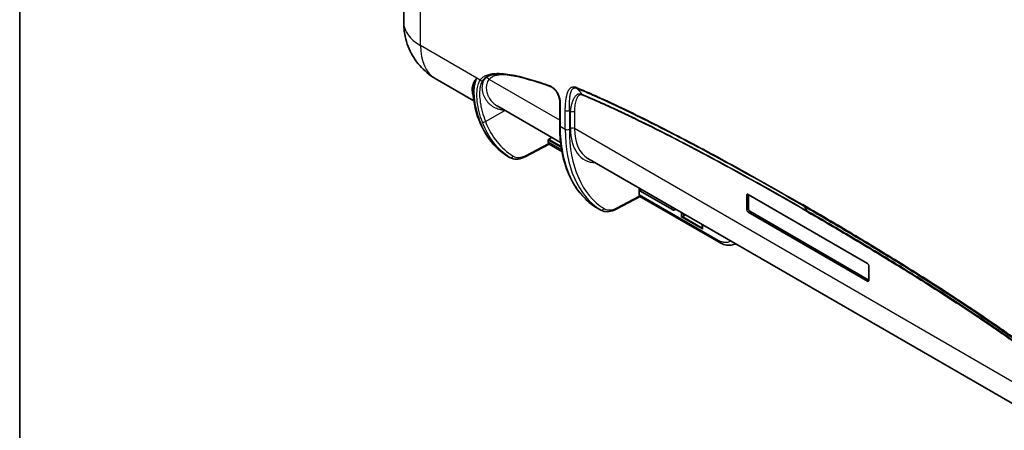
# Model space of a CAD drawing. Units: millimetres. Extents: x -35519 to 39699, y 24 to 76107.
# Drawn here: x 43 to 370, y 205 to 341 of the extents above; entities that cross this region are included whole.
import ezdxf

# ---------------------------------------------------------------- set-up
doc = ezdxf.new("R2010")
doc.units = ezdxf.units.MM
doc.header["$LTSCALE"] = 3
for name, color, linetype, lineweight in [('Border (ISO)', 7, 'Continuous', 35), ('Visible (ISO)', 7, 'Continuous', 35), ('Visible Narrow (ISO)', 7, 'Continuous', 25)]:
    doc.layers.add(name, color=color, linetype=linetype, lineweight=lineweight)

# ---------------------------------------------------------------- blocks, each defined once
blk = doc.blocks.new('図面枠 tk図枠')
at = {"layer": 'Border (ISO)'}
blk.add_line((14.5, 289), (14.5, 8), dxfattribs=at)

msp = doc.modelspace()

# ---------------------------------------------------------------- linework, layer by layer
at = {"layer": 'Visible (ISO)'}
for p, q in [((170.705, 350.708), (170.705, 340.494)), ((181.182, 321.836), (193.953, 314.462)), ((193.698, 317.66), (193.698, 317.66)), ((227.888, 318.562), (227.888, 318.562)), ((232.049, 316.803), (232.049, 316.803)), ((195.167, 313.762), (195.167, 313.761)), ((196.211, 313.159), (196.211, 313.158)), ((222.386, 306.237), (222.386, 314.386)), ((230.981, 316.122), (230.981, 316.122)), ((201.413, 312.912), (201.413, 312.912)), ((201.668, 312.757), (201.669, 312.757)), ((201.669, 312.757), (222.696, 300.617)), ((218.896, 300.115), (210.953, 295.926)), ((218.62, 300.838), (218.62, 301.42)), ((219.746, 302.32), (218.819, 301.766)), ((218.866, 300.132), (223.135, 297.668)), ((224.538, 299.553), (224.538, 299.553)), ((205.922, 295.657), (204.965, 296.209)), ((231.763, 295.383), (381.583, 208.883)), ((248.726, 285.444), (248.726, 284.942)), ((248.726, 284.942), (248.726, 283.456)), ((249.003, 282.733), (241.059, 278.544)), ((248.972, 282.75), (275.211, 267.602)), ((284.36, 283.211), (284.36, 278.35)), ((324.369, 260.619), (284.8, 283.465)), ((284.918, 283.397), (284.918, 278.65)), ((236.028, 278.275), (234.398, 279.216)), ((284.8, 277.588), (324.369, 254.743)), ((285.339, 277.921), (324.809, 255.133)), ((263.171, 276.157), (262.774, 275.928)), ((263.173, 276.158), (264.125, 276.698)), ((269.607, 272.217), (269.607, 273.533)), ((280.695, 267.132), (280.441, 267.017)), ((324.809, 254.997), (324.809, 259.858))]:
    msp.add_line(p, q, dxfattribs=at)
for centre, major_axis, ratio, start_param, end_param in [((193.005, 342.506), (11.782, 20.694), 0.5733041, 3.1381083, 3.1381491), ((229.42, 316.319), (0.553, -0.957), 0.5773503, 3.9777579, 3.977774), ((226.053, 314.375), (0.552, -0.957), 0.5773503, 5.9551497, 5.9551592), ((229.42, 316.319), (-1.41, 2.442), 0.5773503, 4.260363, 4.2604198), ((218.824, 301.536), (-0.145, -0.246), 0.5823664, 3.9576109, 5.5022273), ((219.809, 301.513), (0.844, 1.437), 0.5823664, 2.3606346, 2.7688317), ((209.691, 304.48), (4.707, 8.281), 0.5727981, 3.1374919, 3.1377268), ((242.576, 313.886), (-10.863, -18.474), 0.5825882, 0.0046011, 0.0046411), ((249.915, 284.131), (0.844, 1.437), 0.5823664, 2.3606346, 2.7688317), ((284.8, 282.957), (-0.311, 0.539), 0.5773503, 5.4977871, 7.0685835), ((284.8, 278.096), (-0.311, 0.539), 0.5773503, 0.7853982, 2.3561945), ((285.339, 278.407), (0.298, -0.516), 0.5773503, 3.9269908, 5.4977871), ((263.178, 275.928), (0.151, 0.243), 0.5971344, 0.8302933, 0.83902), ((269.892, 272.052), (-0.202, 0.35), 0.5773503, 0.7853982, 1.5707963), ((324.369, 260.112), (0.311, -0.539), 0.5773503, 0.7853982, 2.3561945), ((324.369, 255.251), (0.311, -0.539), 0.5773503, 5.4977871, 7.0685835)]:
    msp.add_ellipse(centre, major_axis=major_axis, ratio=ratio, start_param=start_param, end_param=end_param, dxfattribs=at)
for points, knots in [([(181.169, 321.843), (179.242, 322.957), (177.479, 324.407), (174.56, 327.727), (173.363, 329.632), (171.609, 333.707), (171.046, 335.928), (170.743, 338.932), (170.705, 339.713), (170.705, 340.494)], [0.0019353, 0.0019353, 0.0019353, 0.0019353, 0.8969502, 0.8969502, 1.781564, 1.781564, 2.6859615, 2.6859615, 3.0011588, 3.0011588, 3.0011588, 3.0011588]), ([(219.29, 319.178), (215.618, 320.496), (211.961, 321.659), (206.585, 322.818), (204.779, 323.107), (201.282, 323.256), (199.53, 323.112), (198.23, 322.38)], [0, 0, 0, 0, 2.1173701, 2.1173701, 3.2060832, 3.2060832, 4.3354186, 4.3354186, 4.3354186, 4.3354186]), ([(222.386, 314.386), (222.386, 314.672), (222.348, 314.992), (222.196, 315.654), (222.079, 316.004), (221.854, 316.517), (221.77, 316.689), (221.631, 316.942), (221.582, 317.027), (221.379, 317.362), (221.209, 317.604), (220.789, 318.122), (220.525, 318.388), (220.003, 318.815), (219.736, 318.983), (219.421, 319.128), (219.355, 319.155), (219.29, 319.178)], [0, 0, 0, 0, 0.14835893, 0.14835893, 0.2992145, 0.2992145, 0.37570752, 0.37570752, 0.41470873, 0.41470873, 0.53248367, 0.53248367, 0.68911655, 0.68911655, 0.8424152, 0.8424152, 0.88424938, 0.88424938, 0.88424938, 0.88424938]), ([(204.84, 296.285), (201.759, 298.227), (199.166, 301.071), (196.634, 305.71), (196.08, 306.92), (195.596, 308.194)], [0, 0, 0, 0, 2.462665, 2.462665, 3.2613558, 3.2613558, 3.2613558, 3.2613558]), ([(234.273, 279.292), (231.197, 281.231), (228.574, 284.087), (224.646, 291.163), (223.314, 295.508), (222.502, 302.206), (222.386, 304.191), (222.386, 306.237)], [0, 0, 0, 0, 2.4590827, 2.4590827, 4.9768171, 4.9768171, 5.9754336, 5.9754336, 5.9754336, 5.9754336]), ([(218.718, 300.353), (218.757, 300.273), (218.791, 300.21), (218.838, 300.153), (218.853, 300.14), (218.866, 300.133)], [0.662572492, 0.662572492, 0.662572492, 0.662572492, 0.717326944, 0.717326944, 0.744794422, 0.744794422, 0.744794422, 0.744794422]), ([(210.953, 295.926), (210.188, 295.522), (209.402, 295.257), (207.88, 295.064), (207.121, 295.142), (206.268, 295.475), (206.09, 295.56), (205.921, 295.658)], [0, 0, 0, 0, 0.4131716, 0.4131716, 0.82956208, 0.82956208, 0.94309577, 0.94309577, 0.94309577, 0.94309577]), ([(248.824, 282.971), (248.867, 282.882), (248.905, 282.816), (248.95, 282.766), (248.962, 282.757), (248.972, 282.751)], [0.662458641, 0.662458641, 0.662458641, 0.662458641, 0.72319862, 0.72319862, 0.745107723, 0.745107723, 0.745107723, 0.745107723]), ([(241.059, 278.544), (240.294, 278.14), (239.509, 277.876), (238.003, 277.684), (237.26, 277.756), (236.402, 278.079), (236.21, 278.17), (236.027, 278.276)], [0, 0, 0, 0, 0.41297344, 0.41297344, 0.82064894, 0.82064894, 0.94324596, 0.94324596, 0.94324596, 0.94324596]), ([(280.441, 267.017), (279.881, 266.763), (279.258, 266.63), (277.989, 266.607), (277.33, 266.719), (276.188, 267.097), (275.693, 267.323), (275.211, 267.602)], [0, 0, 0, 0, 0.32541488, 0.32541488, 0.65915149, 0.65915149, 0.91658329, 0.91658329, 0.91658329, 0.91658329])]:
    msp.add_open_spline(points, degree=3, knots=knots, dxfattribs=at)
for points in [[(198.23, 322.38), (198.23, 322.379), (198.23, 322.379), (198.23, 322.379)], [(195.596, 308.194), (194.501, 311.079), (193.713, 314.358), (193.698, 317.66)], [(204.943, 296.222), (204.908, 296.243), (204.874, 296.263), (204.84, 296.285)], [(234.376, 279.229), (234.341, 279.249), (234.307, 279.27), (234.273, 279.292)], [(234.397, 279.217), (234.398, 279.217), (234.398, 279.216), (234.398, 279.216)]]:
    msp.add_open_spline(points, degree=3, dxfattribs=at)
at = {"layer": 'Visible Narrow (ISO)'}
for p, q in [((176.284, 332.717), (176.284, 346.958)), ((194.926, 321.954), (176.284, 332.717)), ((196.079, 321.289), (194.926, 321.954)), ((198.099, 322.19), (198.099, 322.19)), ((222.386, 308.044), (199.034, 321.526)), ((195.083, 314.502), (195.083, 314.501)), ((196.095, 313.846), (196.096, 313.845)), ((196.199, 313.224), (196.199, 313.225)), ((222.553, 314.153), (222.553, 306.003)), ((231.698, 315.817), (231.697, 315.817)), ((197.796, 307.59), (204.263, 311.259)), ((224.25, 305.024), (224.25, 311.271)), ((225.591, 311.268), (225.591, 305.021)), ((225.942, 305.22), (225.942, 310.631)), ((227.283, 310.628), (227.283, 305.217)), ((222.553, 306.003), (224.25, 305.024)), ((381.273, 216.31), (227.283, 305.217)), ((254.027, 306.388), (254.023, 306.391)), ((211.176, 296.376), (218.718, 300.353)), ((222.92, 298.938), (218.62, 301.42)), ((218.62, 300.838), (223.024, 298.296)), ((218.819, 301.766), (222.846, 299.441)), ((224.342, 301.883), (224.342, 301.881)), ((224.852, 297.24), (224.852, 297.24)), ((226.775, 299.867), (226.775, 299.867)), ((269.86, 298.164), (269.86, 298.163)), ((204.861, 296.272), (205.816, 295.721)), ((228.758, 296.453), (228.758, 296.453)), ((232.091, 294.296), (232.091, 294.296)), ((271.114, 296.523), (271.113, 296.524)), ((248.726, 285.444), (248.728, 285.446)), ((259.508, 278.466), (249.129, 284.459)), ((249.414, 285.046), (249.188, 284.658)), ((249.188, 284.658), (259.567, 278.666)), ((259.567, 279.184), (249.414, 285.046)), ((241.282, 278.994), (248.824, 282.971)), ((248.726, 283.456), (274.866, 268.365)), ((284.816, 283.456), (284.36, 283.211)), ((234.294, 279.279), (235.922, 278.339)), ((259.567, 278.666), (259.567, 279.184)), ((262.774, 275.928), (262.774, 277.478)), ((284.918, 278.65), (284.36, 278.35)), ((285.339, 277.921), (284.8, 277.588)), ((269.69, 271.935), (262.774, 275.928)), ((263.171, 277.249), (263.171, 276.157)), ((263.173, 276.158), (269.607, 272.444)), ((269.69, 273.485), (269.69, 271.935)), ((336.24, 259.839), (336.241, 259.839)), ((337.911, 257.958), (337.91, 257.958)), ((324.809, 255.015), (324.369, 254.743)), ((352.079, 249.778), (352.075, 249.78))]:
    msp.add_line(p, q, dxfattribs=at)
for centre, major_axis, ratio, start_param, end_param in [((189.755, 340.494), (-19.05, 0), 0.5773503, 0, 0.7853982), ((193.005, 342.506), (11.782, 20.694), 0.5733041, 2.3527509, 3.1381083), ((196.483, 321.522), (0.474, -0.319), 0.7856782, 4.3449883, 5.9070588), ((198.361, 321.137), (-0.71, 0.635), 0.8022401, 4.4550998, 6.0171706), ((219.483, 319.716), (-0.193, -0.538), 0.6746407, 5.3850565, 6.2831854), ((228.59, 319.301), (-0.367, -0.879), 0.6508243, 5.4191896, 6.0984222), ((229.118, 315.954), (0.367, 0.879), 0.651315, 5.4185397, 5.8796104), ((222.957, 314.386), (-0.571, 0), 0.5773503, 0, 0.7853982), ((224.923, 311.66), (0.952, 0), 0.5773503, 3.9269908, 5.4890607), ((564.857, 690.185), (-267.274, -454.921), 0.5823666, 5.9497302, 5.9518841), ((226.61, 310.239), (-0.952, 0), 0.5773503, 3.9269908, 5.4890604), ((196.487, 308.532), (-0.89, -0.338), 0.7409821, 0, 0.5423668), ((234.767, 347.147), (29.136, 51.335), 0.5723722, 2.6989436, 3.1150425), ((197.275, 307.896), (-0.694, -0.266), 0.7371116, 0.5402369, 2.1028228), ((222.957, 306.237), (-0.571, 0), 0.5773503, 0, 0.7853982), ((224.923, 305.413), (0.953, 0), 0.5773503, 3.9269908, 5.4890605), ((266.346, 328.914), (29.896, 50.896), 0.5822858, 2.3605618, 3.1236296), ((267.013, 328.522), (-29.42, -50.071), 0.5823664, 5.5022273, 6.2652951), ((226.61, 304.828), (-0.953, 0), 0.5773503, 3.9269908, 5.4890605), ((241.908, 314.278), (11.34, 19.299), 0.5823664, 2.3606346, 3.4378961), ((242.576, 313.886), (-10.863, -18.474), 0.5825882, 5.5024282, 6.2877864), ((238.17, 316.43), (-10.57, -18.644), 0.5720643, 5.8989898, 5.8990174), ((228.803, 299.388), (-1.253, 2.573), 0.627418, 1.1311388, 1.131154), ((205.348, 297.091), (-0.508, -0.806), 0.8197604, 0, 0.0318387), ((209.691, 304.48), (4.707, 8.281), 0.5727981, 3.1153965, 3.1374919), ((206.303, 296.539), (-0.508, -0.806), 0.8127959, 0.0313006, 1.5957901), ((210.508, 296.768), (0.444, -0.843), 0.5920899, 0, 0.8076343), ((248.928, 285.058), (0.257, 0.126), 0.0952237, 3.7603039, 4.7713053), ((249.132, 285.447), (0.275, -1.038), 0.5202585, 5.078056, 5.8055225), ((248.536, 285.557), (-0.193, -0.328), 0.5823664, 1.5752365, 1.9033612), ((249.128, 285.211), (0.493, -0.288), 0.0035627, 0.9553256, 2.5199513), ((249.334, 285.563), (-0.053, -0.934), 0.4576594, 5.330802, 6.0582685), ((249.331, 284.576), (0.143, 0.247), 0.5773503, 1.5707963, 2.3561945), ((248.936, 285.321), (0.479, 0.823), 0.5793621, 4.7141466, 4.847148), ((234.781, 280.098), (-0.508, -0.806), 0.8197604, 0, 0.0318387), ((236.409, 279.158), (-0.508, -0.806), 0.8127959, 0.0313006, 1.5957901), ((240.828, 286.502), (4.819, 8.216), 0.5818668, 3.1232515, 3.1453493), ((241.496, 286.11), (-4.343, -7.391), 0.5823664, 6.2652951, 7.038117), ((240.615, 279.386), (0.444, -0.843), 0.5920899, 0, 0.8076343), ((259.71, 278.583), (0.143, 0.247), 0.5773503, 1.5707963, 2.3561945), ((257.936, 283.003), (2.722, -4.715), 0.3333333, 5.7595865, 6.4781169), ((259.091, 279.459), (0.476, 0.825), 0.5773503, 4.712389, 4.8453904), ((258.138, 282.452), (2.524, -3.192), 0.4200067, 5.7242626, 5.897335), ((258.138, 283.12), (2.457, -4.677), 0.3120498, 5.7720627, 6.4409556), ((303.575, 280.474), (-0.476, -0.825), 0.5773503, 5.4977871, 6.174092), ((292.544, 263.883), (9.525, 16.498), 0.5773503, 5.9749539, 6.1740916), ((303.911, 277.232), (0.476, 0.825), 0.5773503, 5.4977871, 5.9749533), ((276.044, 269.045), (-0.833, -1.444), 0.5773503, 5.4977871, 6.2831853)]:
    msp.add_ellipse(centre, major_axis=major_axis, ratio=ratio, start_param=start_param, end_param=end_param, dxfattribs=at)
for points, knots in [([(196.079, 321.289), (196.214, 321.49), (196.363, 321.678), (196.525, 321.85), (196.687, 322.023), (196.86, 322.177), (197.041, 322.314), (197.404, 322.589), (197.802, 322.798), (198.221, 322.963), (198.431, 323.045), (198.648, 323.116), (198.867, 323.178), (199.086, 323.239), (199.308, 323.29), (199.533, 323.334), (199.982, 323.42), (200.441, 323.474), (200.907, 323.504), (201.84, 323.565), (202.801, 323.533), (203.781, 323.444), (204.76, 323.355), (205.76, 323.208), (206.765, 323.023), (207.771, 322.837), (208.784, 322.613), (209.802, 322.361), (210.821, 322.108), (211.845, 321.827), (212.873, 321.525), (214.929, 320.919), (217.002, 320.228), (219.079, 319.483)], [-1, -1, -1, -1, -0.96875, -0.96875, -0.96875, -0.9375, -0.9375, -0.9375, -0.875, -0.875, -0.875, -0.84375, -0.84375, -0.84375, -0.8125, -0.8125, -0.8125, -0.75, -0.75, -0.75, -0.625, -0.625, -0.625, -0.5, -0.5, -0.5, -0.375, -0.375, -0.375, -0.25, -0.25, -0.25, 0, 0, 0, 0]), ([(204.123, 323.109), (203.989, 323.109), (203.631, 323.106), (203.056, 323.081), (202.185, 322.997), (201.35, 322.837), (200.565, 322.573), (200.006, 322.313), (199.485, 321.973), (199.177, 321.686), (199.034, 321.526)], [0.033140457, 0.033140457, 0.033140457, 0.033140457, 0.033988279, 0.035404457, 0.036820635, 0.039652992, 0.04106917, 0.042485348, 0.043901527, 0.045317705, 0.045317705, 0.045317705, 0.045317705]), ([(193.752, 316.285), (193.666, 316.507), (193.595, 316.73), (193.54, 316.957), (193.54, 316.959), (193.539, 316.961), (193.539, 316.964), (193.505, 317.104), (193.477, 317.245), (193.455, 317.386), (193.455, 317.389), (193.454, 317.392), (193.454, 317.394), (193.432, 317.535), (193.417, 317.677), (193.406, 317.818), (193.406, 317.821), (193.406, 317.824), (193.406, 317.827), (193.386, 318.113), (193.39, 318.399), (193.416, 318.684), (193.416, 318.688), (193.416, 318.692), (193.417, 318.695), (193.443, 318.981), (193.493, 319.266), (193.566, 319.55), (193.567, 319.553), (193.568, 319.557), (193.569, 319.56), (193.643, 319.844), (193.74, 320.126), (193.864, 320.402), (193.865, 320.405), (193.866, 320.408), (193.868, 320.411), (193.929, 320.548), (193.997, 320.684), (194.071, 320.816), (194.072, 320.819), (194.073, 320.821), (194.075, 320.824), (194.149, 320.957), (194.23, 321.088), (194.316, 321.215), (194.318, 321.217), (194.319, 321.219), (194.32, 321.221), (194.408, 321.35), (194.503, 321.476), (194.604, 321.599), (194.654, 321.66), (194.706, 321.72), (194.76, 321.779), (194.814, 321.839), (194.87, 321.897), (194.926, 321.954)], [0.00260192, 0.00260192, 0.00260192, 0.00260192, 0.004325889, 0.004325889, 0.004325889, 0.004343154, 0.004343154, 0.004343154, 0.005408264, 0.005408264, 0.005408264, 0.005428943, 0.005428943, 0.005428943, 0.006491323, 0.006491323, 0.006491323, 0.006514731, 0.006514731, 0.006514731, 0.008659691, 0.008659691, 0.008659691, 0.008686308, 0.008686308, 0.008686308, 0.010831152, 0.010831152, 0.010831152, 0.010857885, 0.010857885, 0.010857885, 0.013006109, 0.013006109, 0.013006109, 0.013029462, 0.013029462, 0.013029462, 0.014095249, 0.014095249, 0.014095249, 0.014115251, 0.014115251, 0.014115251, 0.015185919, 0.015185919, 0.015185919, 0.015201039, 0.015201039, 0.015201039, 0.016286828, 0.016286828, 0.016286828, 0.016829722, 0.016829722, 0.016829722, 0.017372616, 0.017372616, 0.017372616, 0.017372616]), ([(193.698, 317.66), (193.698, 317.83), (193.701, 318.001), (193.71, 318.171), (193.71, 318.172), (193.71, 318.174), (193.71, 318.176), (193.727, 318.508), (193.762, 318.839), (193.817, 319.167), (193.818, 319.171), (193.818, 319.175), (193.819, 319.179), (193.874, 319.506), (193.948, 319.829), (194.045, 320.146), (194.047, 320.151), (194.048, 320.156), (194.05, 320.162), (194.098, 320.318), (194.151, 320.472), (194.21, 320.624), (194.212, 320.629), (194.214, 320.634), (194.216, 320.638), (194.275, 320.791), (194.34, 320.94), (194.411, 321.086), (194.413, 321.09), (194.414, 321.094), (194.416, 321.098), (194.488, 321.246), (194.565, 321.39), (194.649, 321.531), (194.65, 321.533), (194.651, 321.535), (194.653, 321.538), (194.694, 321.608), (194.738, 321.677), (194.782, 321.745), (194.829, 321.816), (194.877, 321.886), (194.926, 321.954)], [0.0075341702, 0.0075341702, 0.0075341702, 0.0075341702, 0.0086255121, 0.0086255121, 0.0086255121, 0.0086366527, 0.0086366527, 0.0086366527, 0.0107696862, 0.0107696862, 0.0107696862, 0.0107958158, 0.0107958158, 0.0107958158, 0.0129206647, 0.0129206647, 0.0129206647, 0.012954979, 0.012954979, 0.012954979, 0.0140017634, 0.0140017634, 0.0140017634, 0.0140345606, 0.0140345606, 0.0140345606, 0.0150866472, 0.0150866472, 0.0150866472, 0.0151141422, 0.0151141422, 0.0151141422, 0.0161767906, 0.0161767906, 0.0161767906, 0.0161937238, 0.0161937238, 0.0161937238, 0.0167240399, 0.0167240399, 0.0167240399, 0.0172733054, 0.0172733054, 0.0172733054, 0.0172733054]), ([(194.926, 321.954), (194.872, 321.854), (194.821, 321.752), (194.772, 321.648), (194.712, 321.52), (194.656, 321.388), (194.604, 321.255), (194.595, 321.23), (194.585, 321.206), (194.576, 321.181), (194.484, 320.937), (194.405, 320.686), (194.337, 320.429), (194.331, 320.404), (194.324, 320.379), (194.318, 320.355), (194.252, 320.095), (194.197, 319.829), (194.152, 319.559), (194.103, 319.263), (194.066, 318.962), (194.039, 318.657), (194.037, 318.634), (194.035, 318.611), (194.033, 318.587), (194.009, 318.305), (193.994, 318.019), (193.987, 317.732), (193.987, 317.71), (193.986, 317.689), (193.986, 317.667), (193.979, 317.378), (193.981, 317.088), (193.988, 316.798), (193.989, 316.778), (193.99, 316.758), (193.99, 316.739), (194.008, 316.135), (194.054, 315.533), (194.122, 314.936), (194.124, 314.92), (194.125, 314.905), (194.127, 314.889), (194.196, 314.288), (194.287, 313.692), (194.395, 313.103), (194.397, 313.091), (194.399, 313.08), (194.402, 313.068), (194.511, 312.476), (194.64, 311.89), (194.784, 311.314), (194.786, 311.306), (194.787, 311.299), (194.789, 311.291), (195.082, 310.123), (195.44, 308.991), (195.853, 307.902)], [0, 0, 0, 0, 0.000710247, 0.000710247, 0.000710247, 0.001589974, 0.001589974, 0.001589974, 0.001751733, 0.001751733, 0.001751733, 0.003349853, 0.003349853, 0.003349853, 0.003503466, 0.003503466, 0.003503466, 0.005111242, 0.005111242, 0.005111242, 0.006872887, 0.006872887, 0.006872887, 0.007006931, 0.007006931, 0.007006931, 0.008635116, 0.008635116, 0.008635116, 0.008758664, 0.008758664, 0.008758664, 0.010398096, 0.010398096, 0.010398096, 0.010510397, 0.010510397, 0.010510397, 0.013923774, 0.013923774, 0.013923774, 0.014013863, 0.014013863, 0.014013863, 0.01744967, 0.01744967, 0.01744967, 0.017517329, 0.017517329, 0.017517329, 0.020975641, 0.020975641, 0.020975641, 0.021020794, 0.021020794, 0.021020794, 0.028027726, 0.028027726, 0.028027726, 0.028027726]), ([(196.78, 307.405), (196.367, 308.482), (196.017, 309.599), (195.733, 310.751), (195.45, 311.903), (195.232, 313.092), (195.103, 314.306), (195.038, 314.914), (194.996, 315.527), (194.984, 316.139), (194.972, 316.751), (194.989, 317.361), (195.048, 317.964), (195.078, 318.265), (195.118, 318.563), (195.172, 318.858), (195.225, 319.153), (195.292, 319.445), (195.375, 319.728), (195.541, 320.294), (195.77, 320.823), (196.079, 321.289)], [-1, -1, -1, -1, -0.75, -0.75, -0.75, -0.5, -0.5, -0.5, -0.375, -0.375, -0.375, -0.25, -0.25, -0.25, -0.1875, -0.1875, -0.1875, -0.125, -0.125, -0.125, 0, 0, 0, 0]), ([(196.832, 321.089), (196.764, 320.987), (196.7, 320.883), (196.64, 320.776), (196.377, 320.301), (196.196, 319.775), (196.072, 319.221), (195.978, 318.8), (195.918, 318.363), (195.883, 317.921), (195.863, 317.675), (195.851, 317.424), (195.846, 317.169), (195.83, 316.331), (195.886, 315.449), (195.995, 314.564), (196.004, 314.497), (196.012, 314.43), (196.021, 314.363), (196.098, 313.783), (196.198, 313.193), (196.319, 312.6), (196.435, 312.032), (196.571, 311.457), (196.725, 310.881), (197.015, 309.795), (197.375, 308.688), (197.796, 307.59)], [0, 0, 0, 0, 0.0283972, 0.0283972, 0.0283972, 0.1543045, 0.1543045, 0.1543045, 0.25, 0.25, 0.25, 0.3051655, 0.3051655, 0.3051655, 0.4862957, 0.4862957, 0.4862957, 0.5, 0.5, 0.5, 0.625, 0.625, 0.625, 0.75, 0.75, 0.75, 1, 1, 1, 1]), ([(204.238, 311.274), (204.212, 311.275), (204.145, 311.279), (203.996, 311.288), (203.711, 311.312), (203.311, 311.362), (202.844, 311.446), (202.238, 311.591), (201.512, 311.833), (200.827, 312.154), (200.306, 312.459), (199.929, 312.713), (199.567, 312.99), (199.111, 313.387), (198.587, 313.935), (198.036, 314.67), (197.645, 315.346), (197.377, 315.923), (197.141, 316.525), (196.915, 317.305), (196.765, 318.276), (196.754, 319.098), (196.828, 319.755), (196.961, 320.394), (197.242, 321.142), (197.598, 321.663), (197.81, 321.9)], [0.000099011, 0.000099011, 0.000099011, 0.000099011, 0.000260019, 0.000520099, 0.001040258, 0.002080575, 0.003120893, 0.00416121, 0.006241846, 0.008322481, 0.009362798, 0.010403116, 0.011443434, 0.012483751, 0.014564387, 0.016645022, 0.018725657, 0.019765975, 0.020806292, 0.022886927, 0.024967563, 0.027048198, 0.028088515, 0.029128833, 0.031209468, 0.033290103, 0.033290103, 0.033290103, 0.033290103]), ([(198.23, 322.379), (198.062, 322.285), (197.901, 322.181), (197.747, 322.064), (197.574, 321.933), (197.41, 321.786), (197.256, 321.622), (197.102, 321.459), (196.961, 321.28), (196.832, 321.089)], [-0.090304905, -0.090304905, -0.090304905, -0.090304905, -0.0625, -0.0625, -0.0625, -0.03125, -0.03125, -0.03125, 0, 0, 0, 0]), ([(197.81, 321.9), (197.918, 322.021), (198.032, 322.133), (198.151, 322.237), (198.193, 322.274), (198.235, 322.309), (198.278, 322.343), (198.366, 322.414), (198.457, 322.481), (198.551, 322.544)], [0, 0, 0, 0, 0.0010822648, 0.0010822648, 0.0010822648, 0.0014602669, 0.0014602669, 0.0014602669, 0.002239259, 0.002239259, 0.002239259, 0.002239259]), ([(199.034, 321.526), (198.83, 321.312), (198.659, 321.074), (198.523, 320.816), (198.521, 320.814), (198.52, 320.811), (198.519, 320.809), (198.384, 320.553), (198.283, 320.278), (198.211, 319.991), (198.21, 319.987), (198.209, 319.982), (198.208, 319.978), (198.173, 319.832), (198.144, 319.683), (198.124, 319.532), (198.104, 319.387), (198.09, 319.24), (198.083, 319.093), (198.083, 319.088), (198.083, 319.083), (198.082, 319.078), (198.069, 318.779), (198.081, 318.481), (198.113, 318.184), (198.114, 318.179), (198.114, 318.175), (198.115, 318.17), (198.148, 317.874), (198.202, 317.58), (198.274, 317.292), (198.275, 317.287), (198.277, 317.283), (198.278, 317.278), (198.315, 317.132), (198.356, 316.987), (198.402, 316.844), (198.446, 316.705), (198.495, 316.567), (198.548, 316.431), (198.549, 316.427), (198.551, 316.423), (198.553, 316.419), (198.605, 316.283), (198.662, 316.149), (198.722, 316.018), (198.724, 316.014), (198.726, 316.01), (198.727, 316.007), (198.788, 315.875), (198.852, 315.747), (198.919, 315.621), (198.921, 315.617), (198.922, 315.614), (198.924, 315.611), (199.061, 315.355), (199.21, 315.11), (199.372, 314.877), (199.374, 314.874), (199.376, 314.871), (199.378, 314.869), (199.541, 314.635), (199.715, 314.413), (199.901, 314.203), (199.903, 314.201), (199.905, 314.198), (199.907, 314.196), (200.094, 313.986), (200.292, 313.787), (200.501, 313.601), (200.503, 313.599), (200.505, 313.597), (200.507, 313.596), (200.611, 313.503), (200.717, 313.414), (200.827, 313.327), (200.829, 313.326), (200.831, 313.325), (200.832, 313.323), (200.942, 313.237), (201.055, 313.153), (201.17, 313.074), (201.172, 313.072), (201.173, 313.071), (201.175, 313.07), (201.335, 312.959), (201.5, 312.855), (201.668, 312.757)], [0, 0, 0, 0, 0.001961306, 0.001961306, 0.001961306, 0.001980628, 0.001980628, 0.001980628, 0.003922611, 0.003922611, 0.003922611, 0.003951704, 0.003951704, 0.003951704, 0.004934657, 0.004934657, 0.004934657, 0.005883917, 0.005883917, 0.005883917, 0.005915817, 0.005915817, 0.005915817, 0.007845222, 0.007845222, 0.007845222, 0.007877447, 0.007877447, 0.007877447, 0.009806528, 0.009806528, 0.009806528, 0.009837531, 0.009837531, 0.009837531, 0.010817015, 0.010817015, 0.010817015, 0.011767833, 0.011767833, 0.011767833, 0.011796698, 0.011796698, 0.011796698, 0.012748486, 0.012748486, 0.012748486, 0.01277597, 0.01277597, 0.01277597, 0.013729139, 0.013729139, 0.013729139, 0.013755295, 0.013755295, 0.013755295, 0.015690444, 0.015690444, 0.015690444, 0.015713817, 0.015713817, 0.015713817, 0.01765175, 0.01765175, 0.01765175, 0.017672276, 0.017672276, 0.017672276, 0.019613055, 0.019613055, 0.019613055, 0.019630689, 0.019630689, 0.019630689, 0.020593708, 0.020593708, 0.020593708, 0.020609864, 0.020609864, 0.020609864, 0.021574361, 0.021574361, 0.021574361, 0.021589065, 0.021589065, 0.021589065, 0.022936218, 0.022936218, 0.022936218, 0.022936218]), ([(219.079, 319.483), (219.292, 319.406), (219.505, 319.302), (219.718, 319.171), (219.932, 319.039), (220.148, 318.879), (220.356, 318.697), (220.563, 318.516), (220.763, 318.313), (220.955, 318.089), (221.147, 317.865), (221.327, 317.624), (221.491, 317.372), (221.656, 317.12), (221.808, 316.851), (221.939, 316.58), (222.07, 316.309), (222.182, 316.034), (222.274, 315.756), (222.32, 315.617), (222.36, 315.477), (222.395, 315.34), (222.43, 315.203), (222.459, 315.067), (222.482, 314.934), (222.529, 314.666), (222.553, 314.404), (222.553, 314.153)], [-1, -1, -1, -1, -0.875, -0.875, -0.875, -0.75, -0.75, -0.75, -0.625, -0.625, -0.625, -0.5, -0.5, -0.5, -0.375, -0.375, -0.375, -0.25, -0.25, -0.25, -0.1875, -0.1875, -0.1875, -0.125, -0.125, -0.125, 0, 0, 0, 0]), ([(224.25, 311.271), (224.25, 311.748), (224.261, 312.218), (224.285, 312.68), (224.309, 313.142), (224.344, 313.597), (224.393, 314.042), (224.417, 314.265), (224.444, 314.486), (224.475, 314.704), (224.505, 314.922), (224.539, 315.138), (224.576, 315.35), (224.613, 315.562), (224.654, 315.771), (224.699, 315.977), (224.721, 316.08), (224.744, 316.182), (224.768, 316.284), (224.792, 316.385), (224.817, 316.485), (224.843, 316.585), (224.856, 316.635), (224.87, 316.685), (224.883, 316.734), (224.89, 316.759), (224.897, 316.783), (224.904, 316.808), (224.911, 316.832), (224.918, 316.857), (224.925, 316.881), (224.932, 316.905), (224.939, 316.93), (224.947, 316.954), (224.954, 316.978), (224.961, 317.002), (224.969, 317.026), (224.984, 317.074), (225, 317.122), (225.016, 317.169), (225.049, 317.263), (225.083, 317.355), (225.12, 317.445), (225.157, 317.535), (225.197, 317.624), (225.238, 317.709), (225.28, 317.795), (225.325, 317.879), (225.372, 317.96), (225.418, 318.04), (225.467, 318.117), (225.519, 318.191), (225.622, 318.339), (225.736, 318.473), (225.861, 318.591), (225.924, 318.65), (225.99, 318.705), (226.059, 318.755), (226.128, 318.806), (226.201, 318.851), (226.276, 318.892), (226.426, 318.972), (226.587, 319.03), (226.761, 319.063), (226.848, 319.079), (226.939, 319.089), (227.032, 319.091), (227.124, 319.094), (227.219, 319.089), (227.315, 319.077), (227.508, 319.053), (227.708, 318.999), (227.917, 318.912)], [0, 0, 0, 0, 0.002334037, 0.002334037, 0.002334037, 0.004668075, 0.004668075, 0.004668075, 0.005835408, 0.005835408, 0.005835408, 0.007002112, 0.007002112, 0.007002112, 0.008169131, 0.008169131, 0.008169131, 0.008752663, 0.008752663, 0.008752663, 0.00933615, 0.00933615, 0.00933615, 0.009627895, 0.009627895, 0.009627895, 0.009773765, 0.009773765, 0.009773765, 0.009919659, 0.009919659, 0.009919659, 0.010065537, 0.010065537, 0.010065537, 0.010211383, 0.010211383, 0.010211383, 0.010503169, 0.010503169, 0.010503169, 0.011086678, 0.011086678, 0.011086678, 0.011670187, 0.011670187, 0.011670187, 0.012253697, 0.012253697, 0.012253697, 0.012837206, 0.012837206, 0.012837206, 0.014004225, 0.014004225, 0.014004225, 0.014587734, 0.014587734, 0.014587734, 0.015171244, 0.015171244, 0.015171244, 0.016338262, 0.016338262, 0.016338262, 0.016921772, 0.016921772, 0.016921772, 0.017505281, 0.017505281, 0.017505281, 0.0186723, 0.0186723, 0.0186723, 0.0186723]), ([(228.124, 318.481), (227.953, 318.552), (227.788, 318.594), (227.632, 318.61), (227.614, 318.612), (227.596, 318.614), (227.578, 318.615), (227.518, 318.619), (227.46, 318.619), (227.404, 318.615), (227.329, 318.611), (227.257, 318.599), (227.188, 318.583), (227.159, 318.576), (227.131, 318.568), (227.104, 318.559), (227.032, 318.536), (226.964, 318.507), (226.899, 318.472), (226.868, 318.455), (226.837, 318.437), (226.807, 318.417), (226.775, 318.397), (226.744, 318.375), (226.714, 318.352), (226.689, 318.332), (226.664, 318.311), (226.64, 318.29), (226.608, 318.262), (226.578, 318.233), (226.548, 318.202), (226.528, 318.181), (226.508, 318.16), (226.489, 318.138), (226.459, 318.103), (226.43, 318.067), (226.401, 318.029), (226.341, 317.949), (226.285, 317.862), (226.234, 317.77), (226.207, 317.722), (226.182, 317.673), (226.157, 317.623), (226.147, 317.602), (226.137, 317.58), (226.126, 317.557), (226.093, 317.483), (226.061, 317.406), (226.031, 317.328), (226.01, 317.27), (225.989, 317.211), (225.969, 317.151), (225.962, 317.129), (225.955, 317.107), (225.948, 317.085), (225.929, 317.023), (225.911, 316.961), (225.894, 316.897), (225.888, 316.875), (225.882, 316.853), (225.877, 316.83), (225.866, 316.787), (225.855, 316.743), (225.845, 316.699), (225.84, 316.677), (225.835, 316.656), (225.83, 316.634), (225.825, 316.611), (225.82, 316.589), (225.815, 316.566), (225.813, 316.555), (225.811, 316.544), (225.809, 316.533), (225.806, 316.521), (225.804, 316.51), (225.802, 316.499), (225.798, 316.476), (225.794, 316.453), (225.79, 316.431), (225.788, 316.419), (225.786, 316.408), (225.784, 316.397), (225.782, 316.385), (225.78, 316.374), (225.779, 316.362), (225.774, 316.336), (225.77, 316.31), (225.766, 316.284), (225.763, 316.265), (225.759, 316.245), (225.756, 316.225), (225.749, 316.179), (225.742, 316.133), (225.735, 316.087), (225.731, 316.057), (225.727, 316.027), (225.722, 315.997), (225.709, 315.9), (225.696, 315.803), (225.684, 315.705), (225.677, 315.645), (225.67, 315.585), (225.663, 315.525), (225.648, 315.388), (225.634, 315.249), (225.622, 315.11), (225.617, 315.056), (225.612, 315.003), (225.608, 314.949), (225.596, 314.8), (225.586, 314.65), (225.577, 314.499), (225.564, 314.292), (225.555, 314.084), (225.548, 313.873), (225.547, 313.835), (225.546, 313.798), (225.545, 313.76), (225.535, 313.375), (225.533, 312.985), (225.539, 312.59), (225.54, 312.57), (225.54, 312.551), (225.54, 312.531), (225.548, 312.116), (225.565, 311.695), (225.591, 311.268)], [0, 0, 0, 0, 0.000985537, 0.000985537, 0.000985537, 0.001100923, 0.001100923, 0.001100923, 0.001484471, 0.001484471, 0.001484471, 0.00199162, 0.00199162, 0.00199162, 0.002201845, 0.002201845, 0.002201845, 0.002752306, 0.002752306, 0.002752306, 0.003019766, 0.003019766, 0.003019766, 0.003302768, 0.003302768, 0.003302768, 0.003541308, 0.003541308, 0.003541308, 0.003853229, 0.003853229, 0.003853229, 0.004066271, 0.004066271, 0.004066271, 0.00440369, 0.00440369, 0.00440369, 0.005129419, 0.005129419, 0.005129419, 0.005504613, 0.005504613, 0.005504613, 0.005666487, 0.005666487, 0.005666487, 0.006207529, 0.006207529, 0.006207529, 0.006605535, 0.006605535, 0.006605535, 0.006751195, 0.006751195, 0.006751195, 0.007155997, 0.007155997, 0.007155997, 0.007297735, 0.007297735, 0.007297735, 0.007571892, 0.007571892, 0.007571892, 0.007706458, 0.007706458, 0.007706458, 0.007844073, 0.007844073, 0.007844073, 0.007912881, 0.007912881, 0.007912881, 0.007981688, 0.007981688, 0.007981688, 0.008119304, 0.008119304, 0.008119304, 0.008188111, 0.008188111, 0.008188111, 0.008256919, 0.008256919, 0.008256919, 0.008413984, 0.008413984, 0.008413984, 0.00853215, 0.00853215, 0.00853215, 0.00880738, 0.00880738, 0.00880738, 0.008985581, 0.008985581, 0.008985581, 0.009557941, 0.009557941, 0.009557941, 0.009908303, 0.009908303, 0.009908303, 0.010704587, 0.010704587, 0.010704587, 0.011009225, 0.011009225, 0.011009225, 0.011853425, 0.011853425, 0.011853425, 0.01300455, 0.01300455, 0.01300455, 0.01321107, 0.01321107, 0.01321107, 0.01530885, 0.01530885, 0.01530885, 0.015412916, 0.015412916, 0.015412916, 0.01761476, 0.01761476, 0.01761476, 0.01761476]), ([(225.942, 310.631), (225.973, 311.021), (226.058, 311.781), (226.258, 312.864), (226.534, 313.886), (226.836, 314.681), (227.133, 315.271), (227.382, 315.678), (227.666, 316.048), (227.982, 316.363), (228.279, 316.571), (228.542, 316.695), (228.75, 316.76), (228.933, 316.789), (229.086, 316.794), (229.237, 316.791), (229.434, 316.759), (229.598, 316.704), (229.68, 316.669)], [0, 0, 0, 0, 0.001807639, 0.003615277, 0.005422916, 0.007230554, 0.008134374, 0.009038193, 0.009942012, 0.010845832, 0.011749651, 0.012201561, 0.01265347, 0.01310538, 0.013331335, 0.01355729, 0.014009199, 0.014461109, 0.014461109, 0.014461109, 0.014461109]), ([(229.792, 316.343), (229.717, 316.374), (229.644, 316.396), (229.573, 316.41), (229.502, 316.424), (229.434, 316.43), (229.368, 316.428), (229.336, 316.427), (229.303, 316.425), (229.271, 316.42), (229.24, 316.416), (229.208, 316.41), (229.178, 316.403), (229.117, 316.388), (229.059, 316.368), (229.004, 316.343), (228.893, 316.293), (228.791, 316.224), (228.698, 316.144), (228.605, 316.065), (228.52, 315.973), (228.442, 315.874), (228.364, 315.774), (228.292, 315.666), (228.225, 315.551), (228.158, 315.437), (228.097, 315.316), (228.04, 315.191), (227.982, 315.066), (227.93, 314.936), (227.881, 314.802), (227.832, 314.668), (227.787, 314.531), (227.746, 314.39), (227.663, 314.11), (227.594, 313.819), (227.536, 313.52), (227.478, 313.22), (227.431, 312.913), (227.394, 312.598), (227.357, 312.284), (227.329, 311.962), (227.311, 311.634), (227.293, 311.305), (227.283, 310.97), (227.283, 310.628)], [0, 0, 0, 0, 0.000424719, 0.000424719, 0.000424719, 0.000849438, 0.000849438, 0.000849438, 0.001061703, 0.001061703, 0.001061703, 0.001274157, 0.001274157, 0.001274157, 0.001698876, 0.001698876, 0.001698876, 0.002548314, 0.002548314, 0.002548314, 0.003397752, 0.003397752, 0.003397752, 0.004247189, 0.004247189, 0.004247189, 0.005096627, 0.005096627, 0.005096627, 0.005946065, 0.005946065, 0.005946065, 0.006795503, 0.006795503, 0.006795503, 0.008494379, 0.008494379, 0.008494379, 0.010193255, 0.010193255, 0.010193255, 0.01189213, 0.01189213, 0.01189213, 0.013591006, 0.013591006, 0.013591006, 0.013591006]), ([(227.917, 318.912), (229.468, 318.263), (231.021, 317.596), (232.575, 316.913), (234.13, 316.229), (235.686, 315.53), (237.242, 314.818), (240.357, 313.393), (243.475, 311.915), (246.596, 310.398), (249.716, 308.881), (252.84, 307.324), (255.965, 305.735), (259.09, 304.147), (262.217, 302.526), (265.344, 300.88), (271.6, 297.588), (277.859, 294.193), (284.119, 290.721), (290.379, 287.249), (296.639, 283.7), (302.901, 280.085)], [0, 0, 0, 0, 0.00885581, 0.00885581, 0.00885581, 0.01771078, 0.01771078, 0.01771078, 0.03542156, 0.03542156, 0.03542156, 0.05313235, 0.05313235, 0.05313235, 0.07084313, 0.07084313, 0.07084313, 0.10626469, 0.10626469, 0.10626469, 0.14168626, 0.14168626, 0.14168626, 0.14168626]), ([(228.124, 318.481), (228.246, 318.378), (228.365, 318.27), (228.481, 318.159), (228.547, 318.096), (228.612, 318.031), (228.675, 317.966), (228.74, 317.899), (228.804, 317.831), (228.867, 317.761), (228.897, 317.727), (228.927, 317.693), (228.957, 317.659), (228.99, 317.621), (229.023, 317.582), (229.056, 317.543), (229.119, 317.467), (229.181, 317.39), (229.241, 317.311), (229.303, 317.23), (229.364, 317.147), (229.423, 317.062), (229.454, 317.019), (229.483, 316.975), (229.513, 316.931), (229.543, 316.886), (229.572, 316.841), (229.602, 316.795), (229.628, 316.754), (229.654, 316.711), (229.68, 316.669)], [0.0004453428, 0.0004453428, 0.0004453428, 0.0004453428, 0.0014987837, 0.0014987837, 0.0014987837, 0.0020917606, 0.0020917606, 0.0020917606, 0.0026941181, 0.0026941181, 0.0026941181, 0.0029846569, 0.0029846569, 0.0029846569, 0.0033071351, 0.0033071351, 0.0033071351, 0.0039318492, 0.0039318492, 0.0039318492, 0.0045701528, 0.0045701528, 0.0045701528, 0.0048951208, 0.0048951208, 0.0048951208, 0.005224407, 0.005224407, 0.005224407, 0.005523971, 0.005523971, 0.005523971, 0.005523971]), ([(303.049, 279.684), (296.793, 283.296), (290.537, 286.842), (284.282, 290.311), (278.027, 293.78), (271.773, 297.173), (265.523, 300.462), (265.52, 300.464), (265.517, 300.465), (265.515, 300.467), (262.392, 302.11), (259.271, 303.728), (256.151, 305.314), (256.148, 305.315), (256.145, 305.317), (256.142, 305.318), (253.022, 306.904), (249.904, 308.458), (246.789, 309.973), (246.786, 309.974), (246.783, 309.976), (246.78, 309.977), (243.664, 311.492), (240.552, 312.967), (237.443, 314.39), (237.441, 314.391), (237.439, 314.391), (237.436, 314.392), (235.881, 315.104), (234.327, 315.802), (232.775, 316.485), (231.223, 317.167), (229.673, 317.833), (228.124, 318.481)], [0, 0, 0, 0, 0.03538977, 0.03538977, 0.03538977, 0.07077954, 0.07077954, 0.07077954, 0.07079487, 0.07079487, 0.07079487, 0.08847443, 0.08847443, 0.08847443, 0.08849203, 0.08849203, 0.08849203, 0.10616931, 0.10616931, 0.10616931, 0.10618626, 0.10618626, 0.10618626, 0.1238642, 0.1238642, 0.1238642, 0.12387628, 0.12387628, 0.12387628, 0.13271887, 0.13271887, 0.13271887, 0.14155909, 0.14155909, 0.14155909, 0.14155909]), ([(229.68, 316.669), (231.228, 316.024), (232.778, 315.358), (234.329, 314.677), (235.88, 313.996), (237.433, 313.299), (238.987, 312.589), (238.989, 312.588), (238.99, 312.587), (238.992, 312.586), (239.767, 312.232), (240.543, 311.874), (241.319, 311.513), (241.321, 311.512), (241.323, 311.511), (241.325, 311.51), (242.1, 311.15), (242.876, 310.786), (243.651, 310.42), (243.654, 310.419), (243.656, 310.418), (243.658, 310.417), (245.212, 309.683), (246.766, 308.937), (248.321, 308.181), (248.323, 308.18), (248.326, 308.179), (248.328, 308.178), (251.44, 306.665), (254.555, 305.114), (257.671, 303.53), (257.673, 303.529), (257.676, 303.527), (257.679, 303.526), (260.795, 301.942), (263.912, 300.327), (267.03, 298.686), (267.033, 298.685), (267.036, 298.683), (267.039, 298.682), (273.278, 295.398), (279.521, 292.012), (285.766, 288.549), (285.767, 288.548), (285.769, 288.547), (285.771, 288.546), (292.016, 285.082), (298.262, 281.542), (304.51, 277.935)], [0, 0, 0, 0, 0.00883768, 0.00883768, 0.00883768, 0.01767536, 0.01767536, 0.01767536, 0.01768545, 0.01768545, 0.01768545, 0.02209419, 0.02209419, 0.02209419, 0.02210562, 0.02210562, 0.02210562, 0.02651303, 0.02651303, 0.02651303, 0.02652565, 0.02652565, 0.02652565, 0.03535071, 0.03535071, 0.03535071, 0.03536523, 0.03536523, 0.03536523, 0.05302607, 0.05302607, 0.05302607, 0.05304203, 0.05304203, 0.05304203, 0.07070142, 0.07070142, 0.07070142, 0.07071687, 0.07071687, 0.07071687, 0.10605213, 0.10605213, 0.10605213, 0.10606233, 0.10606233, 0.10606233, 0.14140284, 0.14140284, 0.14140284, 0.14140284]), ([(304.585, 277.621), (298.339, 281.227), (292.094, 284.767), (285.85, 288.231), (279.606, 291.694), (273.363, 295.081), (267.124, 298.366), (264.004, 300.008), (260.885, 301.625), (257.768, 303.209), (254.651, 304.794), (251.535, 306.346), (248.422, 307.859), (246.866, 308.616), (245.31, 309.363), (243.756, 310.097), (242.978, 310.465), (242.201, 310.829), (241.424, 311.19), (240.647, 311.552), (239.87, 311.911), (239.093, 312.266), (237.54, 312.975), (235.988, 313.671), (234.438, 314.352), (232.887, 315.033), (231.338, 315.698), (229.792, 316.343)], [0, 0, 0, 0, 0.0353273, 0.0353273, 0.0353273, 0.07065459, 0.07065459, 0.07065459, 0.08831824, 0.08831824, 0.08831824, 0.10598189, 0.10598189, 0.10598189, 0.11481293, 0.11481293, 0.11481293, 0.11922897, 0.11922897, 0.11922897, 0.12364553, 0.12364553, 0.12364553, 0.13247736, 0.13247736, 0.13247736, 0.14130918, 0.14130918, 0.14130918, 0.14130918]), ([(205.816, 295.721), (203.792, 296.995), (202.026, 298.617), (200.521, 300.572), (199.016, 302.526), (197.772, 304.813), (196.78, 307.405)], [-1, -1, -1, -1, -0.5, -0.5, -0.5, 0, 0, 0, 0]), ([(197.796, 307.59), (198.776, 305.03), (200.074, 302.788), (201.626, 300.881), (203.177, 298.974), (204.979, 297.401), (206.97, 296.147)], [-1, -1, -1, -1, -0.5, -0.5, -0.5, 0, 0, 0, 0]), ([(222.553, 306.003), (222.553, 302.939), (222.821, 300.013), (223.345, 297.282), (223.869, 294.552), (224.649, 292.017), (225.662, 289.729), (226.675, 287.441), (227.922, 285.399), (229.372, 283.646), (230.822, 281.892), (232.475, 280.426), (234.294, 279.279)], [-1, -1, -1, -1, -0.75, -0.75, -0.75, -0.5, -0.5, -0.5, -0.25, -0.25, -0.25, 0, 0, 0, 0]), ([(206.97, 296.147), (207.515, 295.804), (208.17, 295.647), (208.889, 295.686), (209.608, 295.725), (210.389, 295.961), (211.176, 296.376)], [-1, -1, -1, -1, -0.5, -0.5, -0.5, 0, 0, 0, 0]), ([(248.956, 285.041), (248.953, 285.052), (248.95, 285.063), (248.946, 285.074), (248.94, 285.092), (248.933, 285.111), (248.926, 285.129), (248.921, 285.142), (248.915, 285.155), (248.909, 285.168), (248.904, 285.178), (248.899, 285.187), (248.894, 285.196), (248.88, 285.225), (248.864, 285.251), (248.848, 285.276), (248.847, 285.278), (248.845, 285.28), (248.844, 285.283), (248.84, 285.289), (248.836, 285.295), (248.832, 285.301), (248.827, 285.308), (248.822, 285.314), (248.817, 285.321), (248.8, 285.345), (248.784, 285.367), (248.768, 285.387), (248.764, 285.392), (248.761, 285.397), (248.757, 285.402), (248.751, 285.409), (248.746, 285.416), (248.741, 285.423), (248.736, 285.43), (248.731, 285.437), (248.726, 285.444)], [0, 0, 0, 0, 0.00004502948, 0.00004502948, 0.00004502948, 0.00012383107, 0.00012383107, 0.00012383107, 0.00018293226, 0.00018293226, 0.00018293226, 0.00022725816, 0.00022725816, 0.00022725816, 0.00036023584, 0.00036023584, 0.00036023584, 0.00037236592, 0.00037236592, 0.00037236592, 0.00040526532, 0.00040526532, 0.00040526532, 0.00044466611, 0.00044466611, 0.00044466611, 0.0005825689, 0.0005825689, 0.0005825689, 0.00061704459, 0.00061704459, 0.00061704459, 0.00066875814, 0.00066875814, 0.00066875814, 0.00072047168, 0.00072047168, 0.00072047168, 0.00072047168]), ([(377.886, 232.327), (376.334, 233.47), (374.782, 234.595), (373.227, 235.707), (371.673, 236.819), (370.117, 237.916), (368.56, 239.002), (365.446, 241.173), (362.327, 243.296), (359.207, 245.382), (356.086, 247.468), (352.962, 249.518), (349.837, 251.538), (346.712, 253.558), (343.585, 255.548), (340.458, 257.514), (334.202, 261.444), (327.943, 265.277), (321.683, 269.033), (315.423, 272.789), (309.163, 276.47), (302.901, 280.085)], [0, 0, 0, 0, 0.00885581, 0.00885581, 0.00885581, 0.01771078, 0.01771078, 0.01771078, 0.03542156, 0.03542156, 0.03542156, 0.05313235, 0.05313235, 0.05313235, 0.07084313, 0.07084313, 0.07084313, 0.10626469, 0.10626469, 0.10626469, 0.14168626, 0.14168626, 0.14168626, 0.14168626]), ([(303.049, 279.684), (309.306, 276.071), (315.562, 272.394), (321.817, 268.64), (328.073, 264.887), (334.327, 261.057), (340.578, 257.129), (340.581, 257.127), (340.583, 257.126), (340.586, 257.124), (343.709, 255.162), (346.831, 253.175), (349.951, 251.158), (349.954, 251.156), (349.957, 251.154), (349.96, 251.152), (353.08, 249.136), (356.198, 247.09), (359.313, 245.007), (359.316, 245.005), (359.319, 245.003), (359.322, 245.001), (362.437, 242.918), (365.55, 240.799), (368.659, 238.632), (368.661, 238.631), (368.663, 238.629), (368.665, 238.628), (370.22, 237.544), (371.774, 236.447), (373.326, 235.337), (374.878, 234.227), (376.429, 233.104), (377.977, 231.963)], [0, 0, 0, 0, 0.03538977, 0.03538977, 0.03538977, 0.07077954, 0.07077954, 0.07077954, 0.07079487, 0.07079487, 0.07079487, 0.08847443, 0.08847443, 0.08847443, 0.08849203, 0.08849203, 0.08849203, 0.10616931, 0.10616931, 0.10616931, 0.10618626, 0.10618626, 0.10618626, 0.1238642, 0.1238642, 0.1238642, 0.12387628, 0.12387628, 0.12387628, 0.13271887, 0.13271887, 0.13271887, 0.14155909, 0.14155909, 0.14155909, 0.14155909]), ([(379.349, 230.257), (377.801, 231.399), (376.252, 232.523), (374.701, 233.633), (373.149, 234.743), (371.596, 235.84), (370.042, 236.924), (370.041, 236.925), (370.039, 236.926), (370.037, 236.928), (369.262, 237.468), (368.486, 238.006), (367.711, 238.541), (367.709, 238.542), (367.707, 238.543), (367.705, 238.545), (366.929, 239.08), (366.153, 239.612), (365.378, 240.141), (365.375, 240.143), (365.373, 240.144), (365.371, 240.146), (363.817, 241.206), (362.263, 242.255), (360.708, 243.295), (360.705, 243.296), (360.703, 243.298), (360.7, 243.3), (357.588, 245.381), (354.473, 247.426), (351.356, 249.441), (351.354, 249.442), (351.351, 249.444), (351.348, 249.446), (348.232, 251.461), (345.114, 253.445), (341.995, 255.406), (341.992, 255.407), (341.989, 255.409), (341.986, 255.411), (335.745, 259.333), (329.501, 263.156), (323.255, 266.904), (323.254, 266.905), (323.252, 266.906), (323.25, 266.907), (317.004, 270.655), (310.757, 274.328), (304.51, 277.935)], [0, 0, 0, 0, 0.00883768, 0.00883768, 0.00883768, 0.01767536, 0.01767536, 0.01767536, 0.01768545, 0.01768545, 0.01768545, 0.02209419, 0.02209419, 0.02209419, 0.02210562, 0.02210562, 0.02210562, 0.02651303, 0.02651303, 0.02651303, 0.02652565, 0.02652565, 0.02652565, 0.03535071, 0.03535071, 0.03535071, 0.03536523, 0.03536523, 0.03536523, 0.05302607, 0.05302607, 0.05302607, 0.05304203, 0.05304203, 0.05304203, 0.07070142, 0.07070142, 0.07070142, 0.07071687, 0.07071687, 0.07071687, 0.10605213, 0.10605213, 0.10605213, 0.10606233, 0.10606233, 0.10606233, 0.14140284, 0.14140284, 0.14140284, 0.14140284]), ([(304.585, 277.621), (310.831, 274.015), (317.075, 270.344), (323.319, 266.598), (329.563, 262.852), (335.807, 259.03), (342.046, 255.109), (345.166, 253.149), (348.285, 251.164), (351.402, 249.149), (354.519, 247.135), (357.635, 245.09), (360.747, 243.008), (362.304, 241.968), (363.859, 240.919), (365.414, 239.858), (366.192, 239.327), (366.969, 238.794), (367.746, 238.258), (368.523, 237.722), (369.3, 237.184), (370.077, 236.642), (371.63, 235.559), (373.182, 234.463), (374.732, 233.353), (376.282, 232.244), (377.831, 231.12), (379.378, 229.979)], [0, 0, 0, 0, 0.0353273, 0.0353273, 0.0353273, 0.07065459, 0.07065459, 0.07065459, 0.08831824, 0.08831824, 0.08831824, 0.10598189, 0.10598189, 0.10598189, 0.11481293, 0.11481293, 0.11481293, 0.11922897, 0.11922897, 0.11922897, 0.12364553, 0.12364553, 0.12364553, 0.13247736, 0.13247736, 0.13247736, 0.14130918, 0.14130918, 0.14130918, 0.14130918]), ([(274.866, 268.365), (275.174, 268.187), (275.631, 267.967), (276.227, 267.766), (276.669, 267.661), (277.1, 267.606), (277.51, 267.599), (277.903, 267.641), (278.278, 267.732), (278.633, 267.872), (278.869, 268.007), (278.99, 268.091), (279.009, 268.105)], [0, 0, 0, 0, 0.0017215426, 0.002582314, 0.0034430853, 0.0043038566, 0.0051646279, 0.0060253993, 0.0068861706, 0.0077469419, 0.0086077132, 0.0087695014, 0.0087695014, 0.0087695014, 0.0087695014]), ([(280.682, 267.139), (280.625, 267.106), (280.566, 267.076), (280.506, 267.047), (280.484, 267.037), (280.463, 267.027), (280.441, 267.017)], [0.00685696699, 0.00685696699, 0.00685696699, 0.00685696699, 0.00731874908, 0.00731874908, 0.00731874908, 0.00748363323, 0.00748363323, 0.00748363323, 0.00748363323])]:
    msp.add_open_spline(points, degree=3, knots=knots, dxfattribs=at)
for points in [[(195.114, 314.201), (195.114, 314.201), (195.114, 314.201), (195.114, 314.201)], [(205.921, 295.658), (205.885, 295.678), (205.85, 295.699), (205.816, 295.721)], [(234.294, 279.279), (234.328, 279.258), (234.362, 279.237), (234.397, 279.217)]]:
    msp.add_open_spline(points, degree=3, dxfattribs=at)

# ---------------------------------------------------------------- block references
at = {"xscale": 3, "yscale": 3, "zscale": 3}
msp.add_blockref('図面枠 tk図枠', (0, 0), dxfattribs=at)

doc.saveas('drawing.dxf')
